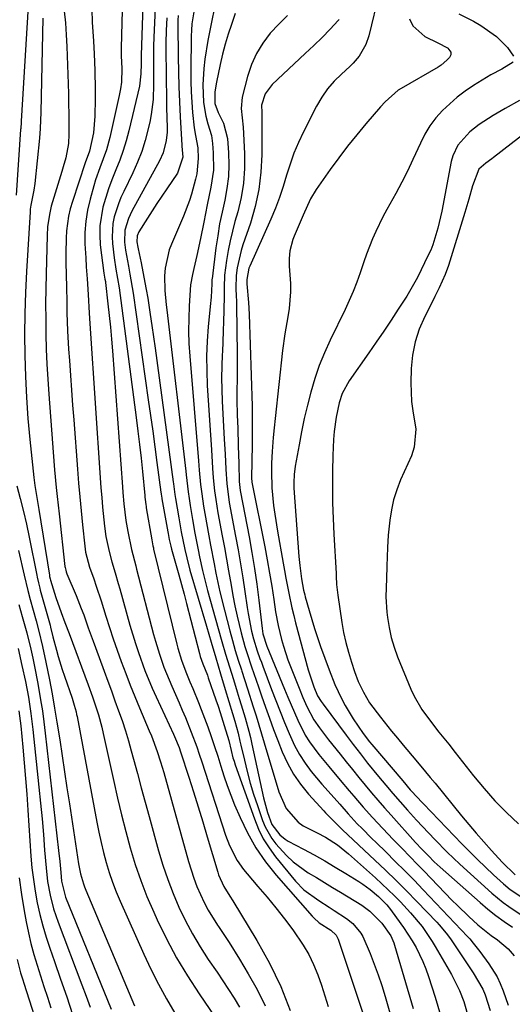
# Model space of a CAD drawing. Units: inches. Extents: x 1867942 to 1873196, y 416054 to 421389.
# Drawn here: x 1868479 to 1868605, y 417893 to 418145 of the extents above; entities that cross this region are included whole.
import ezdxf

# ---------------------------------------------------------------- set-up
doc = ezdxf.new("R2010")
doc.units = ezdxf.units.IN
doc.header["$MEASUREMENT"] = 0
doc.layers.add('7', color=7, linetype='Continuous')
doc.layers.add('8', color=7, linetype='Continuous')

msp = doc.modelspace()

# ---------------------------------------------------------------- linework, layer by layer
at = {"layer": '7', "color": 18}
for points in [[(1868505.99, 418167.04, 1678), (1868505.2, 418138.14, 1678), (1868505.19, 418137.64, 1678), (1868505.22, 418136.13, 1678), (1868505.35, 418132.87, 1678), (1868505.26, 418129.38, 1678), (1868505.05, 418127.65, 1678), (1868504.9, 418126.79, 1678), (1868504.72, 418125.94, 1678), (1868502.31, 418115.23, 1678), (1868501.46, 418112.08, 1678), (1868499.75, 418107.49, 1678), (1868498.68, 418104.41, 1678), (1868498.21, 418102.84, 1678), (1868497.24, 418099.44, 1678), (1868496.58, 418096.61, 1678), (1868496.12, 418093.75, 1678), (1868495.93, 418090.86, 1678), (1868495.94, 418087.95, 1678), (1868496.12, 418084.44, 1678), (1868496.27, 418082.1, 1678), (1868496.53, 418079.02, 1678), (1868496.74, 418075.01, 1678), (1868497.02, 418070.25, 1678), (1868497.2, 418067.61, 1678), (1868497.28, 418066.28, 1678), (1868499.86, 418028.02, 1678), (1868500.04, 418025.52, 1678), (1868500.24, 418023.02, 1678), (1868500.47, 418020.53, 1678), (1868500.95, 418015.71, 1678), (1868501.3, 418013.06, 1678), (1868502.12, 418009.15, 1678), (1868502.8, 418006.57, 1678), (1868503.64, 418003.75, 1678), (1868504.45, 418001.01, 1678), (1868504.84, 417999.64, 1678), (1868507.47, 417990.35, 1678), (1868508.88, 417985.67, 1678), (1868509.65, 417983.35, 1678), (1868511.32, 417978.75, 1678), (1868513.18, 417974.23, 1678), (1868514.19, 417972, 1678), (1868518.65, 417962.39, 1678), (1868518.91, 417961.84, 1678), (1868520.06, 417959.03, 1678), (1868520.45, 417957.88, 1678), (1868522.54, 417951.41, 1678), (1868523.76, 417947.6, 1678), (1868524.96, 417943.78, 1678), (1868526.13, 417939.95, 1678), (1868527.29, 417936.12, 1678), (1868529.99, 417927.06, 1678), (1868530.19, 417926.42, 1678), (1868531.48, 417923.38, 1678), (1868533.07, 417920.95, 1678), (1868533.85, 417919.72, 1678), (1868539.99, 417909.56, 1678), (1868543.2, 417903.75, 1678), (1868546.11, 417897.81, 1678), (1868548.54, 417891.66, 1678)], [(1868511.24, 418164.73, 1676), (1868510.36, 418136.24, 1676), (1868510.32, 418134.2, 1676), (1868510.29, 418131.53, 1676), (1868509.92, 418128.39, 1676), (1868507.2, 418116.92, 1676), (1868506.52, 418114.38, 1676), (1868505.76, 418111.86, 1676), (1868504.86, 418109.39, 1676), (1868503.87, 418106.95, 1676), (1868502.79, 418104.34, 1676), (1868501.93, 418102.05, 1676), (1868500.5, 418097.37, 1676), (1868499.72, 418092.6, 1676), (1868499.71, 418090.19, 1676), (1868499.87, 418087.76, 1676), (1868500.8, 418080.51, 1676), (1868501.06, 418078.98, 1676), (1868501.16, 418078.36, 1676), (1868501.2, 418078.06, 1676), (1868501.83, 418072.65, 1676), (1868502.16, 418069.64, 1676), (1868502.47, 418066.63, 1676), (1868502.74, 418063.61, 1676), (1868502.98, 418060.59, 1676), (1868505.56, 418025.76, 1676), (1868505.67, 418024.32, 1676), (1868505.93, 418021.44, 1676), (1868506.44, 418017.13, 1676), (1868506.94, 418014.28, 1676), (1868507.87, 418009.72, 1676), (1868508.93, 418005.53, 1676), (1868509.14, 418004.69, 1676), (1868513.51, 417987.92, 1676), (1868513.98, 417986.23, 1676), (1868515.01, 417982.87, 1676), (1868516.18, 417979.56, 1676), (1868516.81, 417977.92, 1676), (1868518.17, 417974.68, 1676), (1868520.07, 417970.4, 1676), (1868520.87, 417968.55, 1676), (1868521.66, 417966.69, 1676), (1868523.17, 417962.94, 1676), (1868524.58, 417959.16, 1676), (1868525.24, 417957.25, 1676), (1868525.87, 417955.33, 1676), (1868531.95, 417936.54, 1676), (1868532.95, 417933.86, 1676), (1868534.93, 417930.05, 1676), (1868536.56, 417927.71, 1676), (1868537.46, 417926.6, 1676), (1868540.27, 417923.39, 1676), (1868542.59, 417920.67, 1676), (1868544.85, 417917.92, 1676), (1868547.04, 417915.11, 1676), (1868549.19, 417912.26, 1676), (1868551.86, 417908.41, 1676), (1868553.29, 417905.97, 1676), (1868554.51, 417903.43, 1676), (1868555.58, 417900.81, 1676), (1868556.51, 417898.12, 1676), (1868557.4, 417895.41, 1676), (1868558.22, 417892.69, 1676)], [(1868514.38, 418157.83, 1674), (1868513.68, 418142.75, 1674), (1868513.54, 418138.78, 1674), (1868513.51, 418134.75, 1674), (1868513.51, 418130.83, 1674), (1868513.5, 418128.87, 1674), (1868513.38, 418124.96, 1674), (1868512.92, 418121.09, 1674), (1868512.54, 418119.18, 1674), (1868511.36, 418114.42, 1674), (1868510.48, 418111.62, 1674), (1868509.41, 418108.9, 1674), (1868508.22, 418106.21, 1674), (1868505.89, 418101.42, 1674), (1868505.17, 418099.83, 1674), (1868504.52, 418098.23, 1674), (1868503.46, 418094.92, 1674), (1868503.11, 418093.23, 1674), (1868502.87, 418089.82, 1674), (1868502.98, 418088.1, 1674), (1868503.45, 418084.37, 1674), (1868503.89, 418081.49, 1674), (1868504.71, 418076.72, 1674), (1868509.07, 418043.5, 1674), (1868509.5, 418040.05, 1674), (1868509.92, 418036.59, 1674), (1868510.3, 418033.13, 1674), (1868510.65, 418029.67, 1674), (1868511.26, 418023.52, 1674), (1868511.3, 418023.13, 1674), (1868511.42, 418021.95, 1674), (1868511.52, 418021.17, 1674), (1868511.58, 418020.78, 1674), (1868511.64, 418020.39, 1674), (1868513.05, 418012.14, 1674), (1868513.34, 418010.68, 1674), (1868513.48, 418010.1, 1674), (1868513.54, 418009.82, 1674), (1868519.45, 417985.5, 1674), (1868519.72, 417984.46, 1674), (1868520.66, 417981.37, 1674), (1868521.8, 417978.36, 1674), (1868522.85, 417975.84, 1674), (1868523.59, 417974.08, 1674), (1868525, 417970.55, 1674), (1868525.68, 417968.77, 1674), (1868527.38, 417964.26, 1674), (1868528.28, 417961.78, 1674), (1868529.14, 417959.29, 1674), (1868529.95, 417956.78, 1674), (1868530.72, 417954.25, 1674), (1868531.51, 417951.73, 1674), (1868532.35, 417949.24, 1674), (1868533.29, 417946.77, 1674), (1868534.28, 417944.33, 1674), (1868535.68, 417941.06, 1674), (1868537.59, 417937.12, 1674), (1868539.73, 417933.32, 1674), (1868542.23, 417929.74, 1674), (1868544.95, 417926.31, 1674), (1868554.14, 417915.79, 1674), (1868554.56, 417915.34, 1674), (1868555.98, 417914.13, 1674), (1868558.91, 417912.22, 1674), (1868560.3, 417910.9, 1674), (1868560.82, 417909.87, 1674), (1868569.8, 417883.06, 1674)], [(1868530.03, 418153.3, 1666), (1868527.43, 418140.06, 1666), (1868526.67, 418135.3, 1666), (1868526.43, 418132.9, 1666), (1868526.17, 418128.69, 1666), (1868526.33, 418124.17, 1666), (1868526.9, 418120.72, 1666), (1868527.43, 418118.71, 1666), (1868528.33, 418115.73, 1666), (1868528.63, 418113.68, 1666), (1868528.82, 418111.3, 1666), (1868528.85, 418106.87, 1666), (1868528.22, 418102.48, 1666), (1868527.27, 418098, 1666), (1868526.81, 418095.79, 1666), (1868526.37, 418093.57, 1666), (1868525.53, 418089.36, 1666), (1868524.6, 418084.98, 1666), (1868523.85, 418081.65, 1666), (1868523.46, 418080.1, 1666), (1868522.97, 418077.5, 1666), (1868522.64, 418072.1, 1666), (1868522.52, 418068.88, 1666), (1868522.49, 418065.65, 1666), (1868522.59, 418062.43, 1666), (1868522.79, 418059.2, 1666), (1868525.02, 418032.45, 1666), (1868525.23, 418030.02, 1666), (1868525.58, 418026.39, 1666), (1868525.87, 418023.97, 1666), (1868526.33, 418020.84, 1666), (1868526.81, 418017.95, 1666), (1868527.06, 418016.52, 1666), (1868527.68, 418013.18, 1666), (1868528.13, 418010.79, 1666), (1868529.04, 418006.02, 1666), (1868529.49, 418003.63, 1666), (1868530.49, 417998.87, 1666), (1868531.66, 417994.16, 1666), (1868533.06, 417988.88, 1666), (1868533.74, 417986.38, 1666), (1868534.46, 417983.88, 1666), (1868535.22, 417981.39, 1666), (1868536.01, 417978.92, 1666), (1868536.13, 417978.55, 1666), (1868537.61, 417973.98, 1666), (1868539.06, 417969.39, 1666), (1868539.77, 417967.1, 1666), (1868541.17, 417962.5, 1666), (1868541.86, 417960.2, 1666), (1868545.58, 417947.61, 1666), (1868547.52, 417943.36, 1666), (1868550.55, 417939.85, 1666), (1868551.81, 417938.97, 1666), (1868555.42, 417937.13, 1666), (1868557.57, 417936.01, 1666), (1868560.61, 417934.03, 1666), (1868562.53, 417932.55, 1666), (1868563.45, 417931.76, 1666), (1868570.39, 417925.61, 1666), (1868572.03, 417924.12, 1666), (1868575.23, 417921.04, 1666), (1868576.78, 417919.45, 1666), (1868579.37, 417916.69, 1666), (1868582.3, 417913.13, 1666), (1868584.91, 417909.32, 1666), (1868585.71, 417908.01, 1666), (1868589.86, 417900.9, 1666), (1868591.94, 417896.78, 1666), (1868593.05, 417893.91, 1666), (1868594.3, 417889.46, 1666)], [(1868571.31, 418152.29, 1658), (1868568.67, 418141.24, 1658), (1868567.94, 418139.04, 1658), (1868566.19, 418136.03, 1658), (1868564.68, 418134.25, 1658), (1868563.84, 418133.44, 1658), (1868561.65, 418131.48, 1658), (1868559.8, 418129.62, 1658), (1868558.1, 418127.65, 1658), (1868556.63, 418125.51, 1658), (1868555.3, 418123.25, 1658), (1868551.92, 418116.67, 1658), (1868550.64, 418113.98, 1658), (1868549.47, 418111.23, 1658), (1868548.48, 418108.42, 1658), (1868547.6, 418105.57, 1658), (1868546.74, 418102.7, 1658), (1868545.8, 418099.87, 1658), (1868544.72, 418097.08, 1658), (1868543.56, 418094.33, 1658), (1868538.14, 418082.27, 1658), (1868537.92, 418081.73, 1658), (1868537.41, 418078.89, 1658), (1868537.45, 418077.73, 1658), (1868537.84, 418072.94, 1658), (1868537.98, 418069.96, 1658), (1868538.74, 418046.45, 1658), (1868538.76, 418045.77, 1658), (1868538.81, 418042.37, 1658), (1868538.81, 418038.48, 1658), (1868538.78, 418036.54, 1658), (1868538.61, 418028.08, 1658), (1868538.62, 418027.8, 1658), (1868538.67, 418027.23, 1658), (1868538.71, 418026.95, 1658), (1868542.01, 418010.37, 1658), (1868542.65, 418007.02, 1658), (1868543.25, 418003.66, 1658), (1868543.8, 418000.3, 1658), (1868544.32, 417996.92, 1658), (1868544.77, 417993.78, 1658), (1868545.41, 417990.2, 1658), (1868546.26, 417986.65, 1658), (1868546.77, 417984.91, 1658), (1868547.93, 417981.45, 1658), (1868548.58, 417979.75, 1658), (1868550.81, 417974.18, 1658), (1868551.79, 417971.82, 1658), (1868552.81, 417969.48, 1658), (1868554.62, 417966.12, 1658), (1868556.05, 417964.02, 1658), (1868558.36, 417960.97, 1658), (1868561.29, 417957.3, 1658), (1868562.89, 417955.31, 1658), (1868564.49, 417953.33, 1658), (1868566.1, 417951.35, 1658), (1868567.72, 417949.37, 1658), (1868569.35, 417947.41, 1658), (1868571, 417945.47, 1658), (1868572.68, 417943.55, 1658), (1868574.37, 417941.64, 1658), (1868580.65, 417934.65, 1658), (1868580.95, 417934.32, 1658), (1868581.87, 417933.34, 1658), (1868583.95, 417931.21, 1658), (1868585.44, 417929.75, 1658), (1868586.21, 417929.04, 1658), (1868586.98, 417928.34, 1658), (1868597.17, 417919.26, 1658), (1868599.16, 417917.57, 1658), (1868601.21, 417915.95, 1658), (1868603.34, 417914.43, 1658), (1868605.52, 417912.98, 1658)], [(1868481.4, 418148.89, 1686), (1868479.59, 418119.43, 1686), (1868479.57, 418119.16, 1686), (1868479.47, 418117.52, 1686), (1868479.45, 418117.25, 1686), (1868478.28, 418100.42, 1686)], [(1868490.59, 418147.61, 1682), (1868490.92, 418144.58, 1682), (1868491.15, 418141.54, 1682), (1868491.31, 418138.49, 1682), (1868491.63, 418128.96, 1682), (1868491.71, 418126.41, 1682), (1868491.76, 418123.86, 1682), (1868491.79, 418121.3, 1682), (1868491.81, 418118.75, 1682), (1868491.81, 418116.08, 1682), (1868491.68, 418113.65, 1682), (1868491.02, 418110.05, 1682), (1868490.39, 418107.69, 1682), (1868490.05, 418106.51, 1682), (1868487.61, 418098.71, 1682), (1868487.31, 418097.66, 1682), (1868486.82, 418095.54, 1682), (1868486.38, 418092.3, 1682), (1868486.25, 418090.12, 1682), (1868485.98, 418080.29, 1682), (1868485.9, 418076.43, 1682), (1868485.86, 418072.58, 1682), (1868485.87, 418068.72, 1682), (1868485.92, 418064.87, 1682), (1868486.02, 418061.02, 1682), (1868486.17, 418057.16, 1682), (1868486.39, 418053.32, 1682), (1868486.65, 418049.47, 1682), (1868487.61, 418036.9, 1682), (1868487.79, 418034.63, 1682), (1868488.17, 418030.1, 1682), (1868488.58, 418025.58, 1682), (1868488.8, 418023.31, 1682), (1868489.29, 418018.8, 1682), (1868490.82, 418005.35, 1682), (1868490.85, 418005.11, 1682), (1868491, 418004.41, 1682), (1868491.15, 418003.95, 1682), (1868491.23, 418003.73, 1682), (1868491.32, 418003.51, 1682), (1868493.67, 417997.93, 1682), (1868494.99, 417994.63, 1682), (1868495.61, 417992.97, 1682), (1868496.8, 417989.62, 1682), (1868498, 417986.27, 1682), (1868498.61, 417984.6, 1682), (1868500.84, 417978.55, 1682), (1868501.77, 417976.02, 1682), (1868502.7, 417973.48, 1682), (1868503.63, 417970.95, 1682), (1868504.56, 417968.41, 1682), (1868505.45, 417965.87, 1682), (1868506.3, 417963.3, 1682), (1868507.08, 417960.72, 1682), (1868507.81, 417958.12, 1682), (1868508.39, 417955.99, 1682), (1868509.38, 417952.31, 1682), (1868510.38, 417948.63, 1682), (1868511.38, 417944.96, 1682), (1868512.39, 417941.29, 1682), (1868514.82, 417932.55, 1682), (1868515.93, 417928.87, 1682), (1868517.14, 417925.22, 1682), (1868518.52, 417921.64, 1682), (1868520.01, 417918.1, 1682), (1868521.67, 417914.63, 1682), (1868523.46, 417911.24, 1682), (1868525.43, 417907.95, 1682), (1868527.52, 417904.73, 1682), (1868529.79, 417901.46, 1682), (1868531.28, 417899.26, 1682), (1868532.74, 417897.03, 1682), (1868534.15, 417894.77, 1682), (1868535.53, 417892.5, 1682)], [(1868524.05, 418148.96, 1668), (1868523.34, 418144.31, 1668), (1868523.24, 418142.74, 1668), (1868523.18, 418141.17, 1668), (1868523.06, 418132.21, 1668), (1868523.07, 418129.57, 1668), (1868523.14, 418126.93, 1668), (1868523.3, 418124.29, 1668), (1868523.52, 418121.66, 1668), (1868523.93, 418117.7, 1668), (1868524.24, 418115.76, 1668), (1868524.82, 418112.54, 1668), (1868524.98, 418109.87, 1668), (1868524.58, 418105.93, 1668), (1868524.27, 418104.58, 1668), (1868523.2, 418100.68, 1668), (1868522.7, 418099.12, 1668), (1868521.16, 418095.07, 1668), (1868518.11, 418087.93, 1668), (1868517.55, 418086.43, 1668), (1868516.5, 418081.76, 1668), (1868516.32, 418079.8, 1668), (1868516.37, 418076.07, 1668), (1868516.75, 418072.35, 1668), (1868516.9, 418071.11, 1668), (1868521.75, 418029.74, 1668), (1868521.85, 418028.86, 1668), (1868522.38, 418024.5, 1668), (1868522.64, 418022.76, 1668), (1868522.92, 418020.96, 1668), (1868523.5, 418017.42, 1668), (1868524.13, 418013.9, 1668), (1868524.94, 418009.58, 1668), (1868525.29, 418007.83, 1668), (1868526.04, 418004.36, 1668), (1868526.45, 418002.63, 1668), (1868527.35, 417999.19, 1668), (1868530.08, 417989.45, 1668), (1868531.01, 417986.18, 1668), (1868531.97, 417982.91, 1668), (1868532.95, 417979.65, 1668), (1868533.96, 417976.4, 1668), (1868534.95, 417973.22, 1668), (1868535.47, 417971.56, 1668), (1868535.98, 417969.9, 1668), (1868536.97, 417966.56, 1668), (1868537.89, 417963.21, 1668), (1868538.31, 417961.52, 1668), (1868538.7, 417959.83, 1668), (1868541.72, 417946.13, 1668), (1868542.73, 417942.34, 1668), (1868543.8, 417939.29, 1668), (1868545.83, 417936.61, 1668), (1868547.24, 417935.5, 1668), (1868548.02, 417935.04, 1668), (1868551.93, 417932.98, 1668), (1868554.67, 417931.5, 1668), (1868557.4, 417929.97, 1668), (1868560.08, 417928.39, 1668), (1868562.75, 417926.77, 1668), (1868566.13, 417924.66, 1668), (1868567.11, 417924.02, 1668), (1868569.01, 417922.64, 1668), (1868571.17, 417920.84, 1668), (1868573.26, 417918.71, 1668), (1868574.22, 417917.55, 1668), (1868574.68, 417916.95, 1668), (1868577.58, 417912.92, 1668), (1868579.75, 417909.52, 1668), (1868580.76, 417907.78, 1668), (1868582.53, 417904.16, 1668), (1868583.27, 417902.29, 1668), (1868583.94, 417900.39, 1668), (1868585.65, 417895.07, 1668), (1868587.07, 417890.47, 1668)], [(1868534.44, 418146.98, 1664), (1868533.47, 418144.18, 1664), (1868532.64, 418141.65, 1664), (1868531.88, 418139.1, 1664), (1868531.21, 418136.53, 1664), (1868530.6, 418133.94, 1664), (1868529.61, 418129.35, 1664), (1868529.23, 418126.89, 1664), (1868529.23, 418123.93, 1664), (1868530.08, 418121.63, 1664), (1868531.47, 418118.85, 1664), (1868532.42, 418114.93, 1664), (1868532.71, 418111.33, 1664), (1868532.81, 418108.26, 1664), (1868532.71, 418105.2, 1664), (1868532.32, 418102.16, 1664), (1868531.74, 418099.14, 1664), (1868531.06, 418096.12, 1664), (1868530.45, 418093.09, 1664), (1868529.94, 418090.04, 1664), (1868529.5, 418086.97, 1664), (1868528.5, 418079.06, 1664), (1868528.47, 418078.83, 1664), (1868528.45, 418077.72, 1664), (1868528.27, 418074.36, 1664), (1868528.21, 418073.53, 1664), (1868528.13, 418072.69, 1664), (1868527.54, 418066.81, 1664), (1868527.26, 418063.04, 1664), (1868527.1, 418059.26, 1664), (1868527.13, 418055.48, 1664), (1868527.27, 418051.69, 1664), (1868528.32, 418035.19, 1664), (1868528.63, 418030.51, 1664), (1868528.81, 418028.1, 1664), (1868529.14, 418024.72, 1664), (1868529.43, 418022.48, 1664), (1868529.99, 418019.13, 1664), (1868531.1, 418013.21, 1664), (1868531.66, 418010.22, 1664), (1868532.2, 418007.23, 1664), (1868532.73, 418004.23, 1664), (1868533.37, 418000.53, 1664), (1868533.86, 417997.89, 1664), (1868534.38, 417995.26, 1664), (1868534.95, 417992.64, 1664), (1868535.99, 417988.34, 1664), (1868536.94, 417984.84, 1664), (1868537.47, 417983.11, 1664), (1868538.63, 417979.67, 1664), (1868539.81, 417976.23, 1664), (1868540.4, 417974.51, 1664), (1868541.19, 417972.2, 1664), (1868542.19, 417969.34, 1664), (1868543.22, 417966.48, 1664), (1868544.28, 417963.64, 1664), (1868545.37, 417960.81, 1664), (1868546.5, 417957.92, 1664), (1868547.84, 417955, 1664), (1868549.37, 417952.19, 1664), (1868551.2, 417949.57, 1664), (1868553.23, 417947.07, 1664), (1868557.11, 417942.79, 1664), (1868557.6, 417942.27, 1664), (1868558.6, 417941.26, 1664), (1868561.9, 417937.87, 1664), (1868570.23, 417930.13, 1664), (1868572.97, 417927.54, 1664), (1868575.68, 417924.92, 1664), (1868578.35, 417922.25, 1664), (1868580.98, 417919.56, 1664), (1868586.07, 417914.26, 1664), (1868586.7, 417913.58, 1664), (1868588.47, 417911.47, 1664), (1868589.57, 417909.99, 1664), (1868590.1, 417909.23, 1664), (1868590.61, 417908.47, 1664), (1868595.41, 417901.29, 1664), (1868597.9, 417897.12, 1664), (1868598.5, 417895.62, 1664), (1868599.78, 417891.67, 1664)], [(1868591.7, 418146.92, 1654), (1868595.51, 418145.04, 1654), (1868597.33, 418143.93, 1654), (1868601.37, 418141.08, 1654), (1868604.24, 418138.27, 1654), (1868605.72, 418136.08, 1654)], [(1868485.18, 418145.82, 1684), (1868484.64, 418121.68, 1684), (1868484.48, 418117.52, 1684), (1868484.28, 418115.04, 1684), (1868483.09, 418103.48, 1684), (1868482.86, 418101.7, 1684), (1868482.09, 418097.85, 1684), (1868481.93, 418096.83, 1684), (1868481.89, 418096.49, 1684), (1868481.87, 418096.15, 1684), (1868480.96, 418080.92, 1684), (1868480.7, 418075.54, 1684), (1868480.52, 418070.15, 1684), (1868480.47, 418064.76, 1684), (1868480.51, 418059.37, 1684), (1868480.67, 418053.99, 1684), (1868480.93, 418048.61, 1684), (1868481.34, 418043.24, 1684), (1868481.84, 418037.87, 1684), (1868482.88, 418028.11, 1684), (1868483.13, 418026.06, 1684), (1868483.6, 418023.01, 1684), (1868484.1, 418019.96, 1684), (1868486.82, 418003.09, 1684), (1868486.88, 418002.75, 1684), (1868486.99, 418002.23, 1684), (1868487.08, 418001.89, 1684), (1868488.48, 417997.42, 1684), (1868489.83, 417993.56, 1684), (1868490.79, 417991.01, 1684), (1868491.85, 417988.17, 1684), (1868496.77, 417975.03, 1684), (1868497.87, 417971.96, 1684), (1868499.38, 417967.32, 1684), (1868500.24, 417964.18, 1684), (1868500.61, 417962.6, 1684), (1868503.32, 417950.33, 1684), (1868504.3, 417946.04, 1684), (1868505.33, 417941.77, 1684), (1868506.42, 417937.51, 1684), (1868507.56, 417933.26, 1684), (1868508.83, 417929.06, 1684), (1868510.23, 417924.91, 1684), (1868511.83, 417920.83, 1684), (1868513.57, 417916.79, 1684), (1868514.46, 417914.86, 1684), (1868516.86, 417909.96, 1684), (1868519.42, 417905.16, 1684), (1868522.22, 417900.49, 1684), (1868525.18, 417895.91, 1684), (1868531.97, 417885.97, 1684)], [(1868516.9, 418145.84, 1672), (1868516.76, 418142.64, 1672), (1868516.7, 418139.43, 1672), (1868516.68, 418136.22, 1672), (1868516.72, 418132.79, 1672), (1868516.76, 418129.51, 1672), (1868516.81, 418126.22, 1672), (1868516.87, 418122.94, 1672), (1868516.98, 418117.71, 1672), (1868516.96, 418116.61, 1672), (1868516.76, 418114.44, 1672), (1868515.97, 418111.26, 1672), (1868515.07, 418109.28, 1672), (1868507.95, 418096.31, 1672), (1868507.06, 418094.45, 1672), (1868506.19, 418091.48, 1672), (1868506.1, 418088.42, 1672), (1868506.36, 418086.38, 1672), (1868507.06, 418082.3, 1672), (1868507.47, 418080.21, 1672), (1868508.27, 418075.38, 1672), (1868512.17, 418048, 1672), (1868512.74, 418043.99, 1672), (1868513.29, 418039.98, 1672), (1868513.84, 418035.97, 1672), (1868514.38, 418031.96, 1672), (1868515.4, 418024.36, 1672), (1868515.45, 418023.94, 1672), (1868515.55, 418023.32, 1672), (1868515.62, 418022.91, 1672), (1868515.65, 418022.71, 1672), (1868517.2, 418014.22, 1672), (1868517.27, 418013.84, 1672), (1868517.55, 418012.27, 1672), (1868517.95, 418010.52, 1672), (1868518.14, 418009.83, 1672), (1868519.34, 418005.64, 1672), (1868520.02, 418003.2, 1672), (1868520.7, 418000.75, 1672), (1868521.35, 417998.3, 1672), (1868521.99, 417995.85, 1672), (1868525.27, 417983.07, 1672), (1868525.48, 417982.3, 1672), (1868526.14, 417980.43, 1672), (1868527.3, 417977.49, 1672), (1868527.54, 417976.82, 1672), (1868529.48, 417971.2, 1672), (1868530.03, 417969.58, 1672), (1868530.57, 417967.95, 1672), (1868531.59, 417964.67, 1672), (1868532.76, 417960.75, 1672), (1868533.36, 417958.24, 1672), (1868533.85, 417956.38, 1672), (1868534.14, 417955.47, 1672), (1868534.44, 417954.56, 1672), (1868539.34, 417940.69, 1672), (1868540.4, 417938.1, 1672), (1868541.64, 417935.61, 1672), (1868543.13, 417933.27, 1672), (1868544.79, 417931.02, 1672), (1868549.91, 417924.79, 1672), (1868552.06, 417922.54, 1672), (1868555.85, 417919.79, 1672), (1868558.49, 417918.1, 1672), (1868559.81, 417917.26, 1672), (1868562.96, 417915.23, 1672), (1868564.58, 417913.89, 1672), (1868566.62, 417911.48, 1672), (1868567.13, 417910.57, 1672), (1868568.99, 417906.21, 1672), (1868570.05, 417903.5, 1672), (1868571.06, 417900.77, 1672), (1868571.97, 417898.01, 1672), (1868572.83, 417895.24, 1672), (1868576.81, 417881.49, 1672)], [(1868547.85, 418146.5, 1662), (1868545.6, 418144.25, 1662), (1868543.43, 418141.91, 1662), (1868541.52, 418139.39, 1662), (1868539.88, 418136.74, 1662), (1868538.62, 418133.88, 1662), (1868537.62, 418130.88, 1662), (1868536.25, 418125.53, 1662), (1868535.97, 418122.67, 1662), (1868536.47, 418117.83, 1662), (1868536.83, 418111.09, 1662), (1868536.83, 418107.31, 1662), (1868536.59, 418103.54, 1662), (1868535.97, 418099.83, 1662), (1868535.09, 418096.14, 1662), (1868534.38, 418093.71, 1662), (1868533.72, 418091.25, 1662), (1868533.13, 418088.78, 1662), (1868532.64, 418086.28, 1662), (1868532.23, 418083.76, 1662), (1868531.7, 418079.99, 1662), (1868531.58, 418076.77, 1662), (1868531.59, 418075.48, 1662), (1868531.58, 418074.83, 1662), (1868531.52, 418070.85, 1662), (1868531.47, 418068.22, 1662), (1868531.39, 418065.58, 1662), (1868531.29, 418062.95, 1662), (1868531.16, 418060.32, 1662), (1868531.12, 418059.61, 1662), (1868531.01, 418056.62, 1662), (1868530.96, 418053.63, 1662), (1868531.01, 418050.64, 1662), (1868531.12, 418047.66, 1662), (1868531.63, 418037.96, 1662), (1868531.84, 418034.14, 1662), (1868532.03, 418030.32, 1662), (1868532.25, 418026.5, 1662), (1868532.76, 418022.53, 1662), (1868532.9, 418021.74, 1662), (1868534.54, 418013.15, 1662), (1868535.19, 418009.6, 1662), (1868535.81, 418006.05, 1662), (1868536.38, 418002.49, 1662), (1868536.92, 417998.93, 1662), (1868537.52, 417994.84, 1662), (1868537.76, 417993.32, 1662), (1868538.65, 417988.79, 1662), (1868539.12, 417986.82, 1662), (1868540.05, 417983.79, 1662), (1868540.77, 417981.81, 1662), (1868541.14, 417980.82, 1662), (1868541.51, 417979.83, 1662), (1868543.77, 417973.83, 1662), (1868544.85, 417971, 1662), (1868545.95, 417968.18, 1662), (1868547.07, 417965.37, 1662), (1868548.22, 417962.57, 1662), (1868549.61, 417959.5, 1662), (1868550.87, 417957.18, 1662), (1868552.34, 417954.97, 1662), (1868553.93, 417952.85, 1662), (1868556.59, 417949.64, 1662), (1868559.82, 417946.07, 1662), (1868561.24, 417944.45, 1662), (1868563.34, 417941.99, 1662), (1868565.72, 417939.48, 1662), (1868566.93, 417938.25, 1662), (1868569.37, 417935.81, 1662), (1868570.6, 417934.59, 1662), (1868573.02, 417932.24, 1662), (1868575.46, 417929.84, 1662), (1868577.87, 417927.42, 1662), (1868580.26, 417924.98, 1662), (1868582.63, 417922.52, 1662), (1868593.98, 417910.62, 1662), (1868594.53, 417910, 1662), (1868595.4, 417908.91, 1662), (1868597.09, 417906.74, 1662), (1868599.44, 417903.59, 1662), (1868601.52, 417900.28, 1662), (1868602.34, 417898.52, 1662), (1868603.06, 417896.7, 1662), (1868604.34, 417892.97, 1662)], [(1868579.09, 418145.63, 1656), (1868579.94, 418143.8, 1656), (1868583.04, 418141.07, 1656), (1868586.32, 418139.45, 1656), (1868588.81, 418138.17, 1656), (1868588.9, 418138.12, 1656), (1868589.71, 418137.03, 1656), (1868589.65, 418136.4, 1656), (1868589.37, 418135.72, 1656), (1868588.7, 418135.01, 1656), (1868587.22, 418133.78, 1656), (1868586.41, 418133.25, 1656), (1868576.96, 418127.79, 1656), (1868576.2, 418127.32, 1656), (1868572.83, 418124.38, 1656), (1868571.63, 418123.05, 1656), (1868567.94, 418118.75, 1656), (1868565.56, 418115.88, 1656), (1868563.23, 418112.97, 1656), (1868560.98, 418110, 1656), (1868558.78, 418106.99, 1656), (1868555.19, 418101.92, 1656), (1868553.76, 418099.55, 1656), (1868551.84, 418095.35, 1656), (1868549.51, 418089.99, 1656), (1868549.16, 418089.07, 1656), (1868548.45, 418086.22, 1656), (1868548.27, 418084.26, 1656), (1868548.26, 418083.27, 1656), (1868548.29, 418082.29, 1656), (1868548.56, 418077.87, 1656), (1868548.6, 418075.7, 1656), (1868548.29, 418071.39, 1656), (1868547.94, 418069.25, 1656), (1868547.16, 418064.97, 1656), (1868546.58, 418060.66, 1656), (1868544.66, 418043.29, 1656), (1868544.41, 418040.85, 1656), (1868544.19, 418038.42, 1656), (1868543.92, 418034.76, 1656), (1868543.76, 418031.79, 1656), (1868543.7, 418029.7, 1656), (1868543.81, 418025.52, 1656), (1868544.28, 418020.99, 1656), (1868544.57, 418018.79, 1656), (1868545.28, 418014.41, 1656), (1868546.74, 418006.21, 1656), (1868547.09, 418004.29, 1656), (1868547.44, 418002.37, 1656), (1868548.16, 417998.54, 1656), (1868548.97, 417994.73, 1656), (1868549.43, 417992.83, 1656), (1868549.91, 417990.95, 1656), (1868553.16, 417978.88, 1656), (1868554.58, 417974.5, 1656), (1868555.55, 417972.25, 1656), (1868556.47, 417970.79, 1656), (1868556.72, 417970.44, 1656), (1868556.98, 417970.09, 1656), (1868562.86, 417962.16, 1656), (1868564.67, 417959.76, 1656), (1868566.5, 417957.38, 1656), (1868568.36, 417955.02, 1656), (1868571.17, 417951.57, 1656), (1868573, 417949.39, 1656), (1868574.84, 417947.21, 1656), (1868576.71, 417945.07, 1656), (1868578.61, 417942.94, 1656), (1868580.92, 417940.39, 1656), (1868582.45, 417938.73, 1656), (1868585.55, 417935.44, 1656), (1868588.74, 417932.23, 1656), (1868590.37, 417930.67, 1656), (1868592.03, 417929.13, 1656), (1868600.22, 417921.72, 1656), (1868603.08, 417919.34, 1656), (1868604.58, 417918.24, 1656), (1868607.67, 417916.17, 1656)], [(1868605.68, 418134.53, 1654), (1868602.79, 418132.75, 1654), (1868599.93, 418131.26, 1654), (1868595.51, 418128.51, 1654), (1868593.38, 418127.07, 1654), (1868591.33, 418125.55, 1654), (1868589.4, 418123.88, 1654), (1868587.54, 418122.13, 1654), (1868585.85, 418120.22, 1654), (1868584.32, 418118.2, 1654), (1868583.02, 418116.03, 1654), (1868581.87, 418113.76, 1654), (1868579.98, 418109.56, 1654), (1868578.58, 418106.63, 1654), (1868577.1, 418103.74, 1654), (1868575.57, 418100.88, 1654), (1868573.28, 418096.75, 1654), (1868572.3, 418094.91, 1654), (1868570.48, 418091.16, 1654), (1868569.64, 418089.25, 1654), (1868568.1, 418085.37, 1654), (1868567.39, 418083.41, 1654), (1868566.43, 418080.58, 1654), (1868565.59, 418078.19, 1654), (1868564.68, 418075.82, 1654), (1868563.67, 418073.5, 1654), (1868562.6, 418071.2, 1654), (1868558.74, 418063.32, 1654), (1868557.28, 418060.11, 1654), (1868555.95, 418056.85, 1654), (1868554.82, 418053.52, 1654), (1868553.78, 418050.03, 1654), (1868552.93, 418046.66, 1654), (1868552.14, 418043.28, 1654), (1868551.44, 418039.88, 1654), (1868550.79, 418036.47, 1654), (1868549.83, 418031.01, 1654), (1868549.54, 418028.93, 1654), (1868549.42, 418026.84, 1654), (1868549.44, 418026.14, 1654), (1868549.47, 418025.44, 1654), (1868550.77, 418007.88, 1654), (1868550.98, 418005.59, 1654), (1868551.43, 418002.21, 1654), (1868551.96, 417999.29, 1654), (1868552.24, 417998.13, 1654), (1868552.39, 417997.56, 1654), (1868553.37, 417994.06, 1654), (1868554.05, 417991.75, 1654), (1868554.75, 417989.45, 1654), (1868556.31, 417984.89, 1654), (1868558.48, 417978.85, 1654), (1868559.95, 417975.14, 1654), (1868561.64, 417971.53, 1654), (1868562.59, 417969.77, 1654), (1868564.64, 417966.36, 1654), (1868567.25, 417962.58, 1654), (1868568.87, 417960.45, 1654), (1868569.44, 417959.76, 1654), (1868577.35, 417950.42, 1654), (1868579.3, 417948.19, 1654), (1868581.31, 417946.01, 1654), (1868581.99, 417945.29, 1654), (1868582.67, 417944.58, 1654), (1868592.53, 417934.32, 1654), (1868594.51, 417932.3, 1654), (1868596.53, 417930.3, 1654), (1868598.58, 417928.33, 1654), (1868600.65, 417926.4, 1654), (1868603.21, 417924.06, 1654), (1868604.9, 417922.64, 1654), (1868607.65, 417920.8, 1654)], [(1868607.26, 418124.7, 1652), (1868603.62, 418122.67, 1652), (1868600.49, 418120.81, 1652), (1868596.96, 418118.56, 1652), (1868594.52, 418116.69, 1652), (1868591.48, 418113.24, 1652), (1868590.19, 418110.52, 1652), (1868589.79, 418109.05, 1652), (1868587.35, 418096.36, 1652), (1868587.05, 418094.9, 1652), (1868586.38, 418092.01, 1652), (1868585.09, 418087.76, 1652), (1868584.52, 418086.39, 1652), (1868583.91, 418085.05, 1652), (1868581.1, 418079.38, 1652), (1868579.11, 418075.77, 1652), (1868578.39, 418074.61, 1652), (1868576.21, 418071.25, 1652), (1868574.36, 418068.43, 1652), (1868572.49, 418065.62, 1652), (1868570.59, 418062.83, 1652), (1868568.67, 418060.05, 1652), (1868563.63, 418052.87, 1652), (1868561.85, 418049.62, 1652), (1868561.03, 418047.26, 1652), (1868560.26, 418043.61, 1652), (1868559.8, 418039.94, 1652), (1868559.61, 418037.88, 1652), (1868559.42, 418033.75, 1652), (1868559.36, 418029.78, 1652), (1868559.35, 418025.73, 1652), (1868559.39, 418021.68, 1652), (1868559.52, 418017.63, 1652), (1868559.71, 418013.59, 1652), (1868560.29, 418003.56, 1652), (1868560.33, 418002.86, 1652), (1868560.43, 418000.78, 1652), (1868560.53, 417999.4, 1652), (1868560.61, 417998.71, 1652), (1868560.7, 417998.02, 1652), (1868561.75, 417991.05, 1652), (1868562.21, 417988.47, 1652), (1868562.75, 417985.91, 1652), (1868563.43, 417983.38, 1652), (1868564.19, 417980.87, 1652), (1868565, 417978.44, 1652), (1868565.95, 417975.93, 1652), (1868567.3, 417973.14, 1652), (1868568.88, 417970.46, 1652), (1868571.62, 417966.76, 1652), (1868574.51, 417963.15, 1652), (1868575.98, 417961.37, 1652), (1868577.46, 417959.6, 1652), (1868580.71, 417955.75, 1652), (1868583.2, 417952.79, 1652), (1868584.43, 417951.31, 1652), (1868585.65, 417949.82, 1652), (1868592.44, 417941.52, 1652), (1868594.31, 417939.27, 1652), (1868596.21, 417937.04, 1652), (1868598.14, 417934.84, 1652), (1868600.1, 417932.66, 1652), (1868602.84, 417929.67, 1652), (1868606.17, 417926.39, 1652)], [(1868478.5, 418026.03, 1686), (1868479.35, 418022.75, 1686), (1868480.17, 418019.46, 1686), (1868480.92, 418016.15, 1686), (1868481.63, 418012.84, 1686), (1868483.6, 418003.12, 1686), (1868483.7, 418002.64, 1686), (1868484.02, 418001.2, 1686), (1868484.37, 417999.77, 1686), (1868484.49, 417999.3, 1686), (1868486.98, 417990.29, 1686), (1868487.11, 417989.79, 1686), (1868487.74, 417987.32, 1686), (1868488.63, 417983.95, 1686), (1868489.09, 417982.27, 1686), (1868490.11, 417978.94, 1686), (1868490.66, 417977.29, 1686), (1868492.62, 417971.59, 1686), (1868493.18, 417969.85, 1686), (1868493.68, 417968.09, 1686), (1868493.81, 417967.49, 1686), (1868493.93, 417966.9, 1686), (1868498.97, 417939.89, 1686), (1868499.49, 417937.29, 1686), (1868500.05, 417934.7, 1686), (1868500.68, 417932.12, 1686), (1868501.36, 417929.56, 1686), (1868502.12, 417927.02, 1686), (1868502.96, 417924.51, 1686), (1868503.92, 417922.04, 1686), (1868504.95, 417919.6, 1686), (1868511.03, 417906.06, 1686), (1868512.85, 417902.21, 1686), (1868514.77, 417898.4, 1686), (1868516.83, 417894.67, 1686), (1868518.99, 417890.99, 1686)], [(1868478.95, 418009.42, 1688), (1868480.35, 418003.14, 1688), (1868481.28, 417999.23, 1688), (1868481.9, 417996.9, 1688), (1868483.41, 417991.45, 1688), (1868484.12, 417988.82, 1688), (1868485.08, 417984.87, 1688), (1868485.93, 417980.88, 1688), (1868486.82, 417976.32, 1688), (1868487.51, 417972.71, 1688), (1868488.16, 417969.09, 1688), (1868488.76, 417965.45, 1688), (1868489.47, 417960.92, 1688), (1868490.08, 417956.84, 1688), (1868490.7, 417952.75, 1688), (1868491.32, 417948.66, 1688), (1868491.94, 417944.58, 1688), (1868494.29, 417929.17, 1688), (1868494.8, 417926.61, 1688), (1868495.55, 417924.1, 1688), (1868495.85, 417923.29, 1688), (1868496.18, 417922.48, 1688), (1868508.66, 417892.86, 1688)], [(1868478.81, 417984.34, 1692), (1868479.79, 417980.02, 1692), (1868480.66, 417975.94, 1692), (1868481.44, 417971.85, 1692), (1868482.1, 417967.73, 1692), (1868482.6, 417963.6, 1692), (1868484.15, 417948.81, 1692), (1868484.55, 417944.78, 1692), (1868484.93, 417940.76, 1692), (1868485.28, 417936.73, 1692), (1868485.61, 417932.7, 1692), (1868485.96, 417928.22, 1692), (1868486.37, 417924.66, 1692), (1868487.01, 417921.14, 1692), (1868487.91, 417917.67, 1692), (1868489.05, 417914.28, 1692), (1868495.17, 417898.23, 1692), (1868496.24, 417895.35, 1692), (1868497.27, 417892.46, 1692)], [(1868479, 417968.35, 1694), (1868479.34, 417965.81, 1694), (1868479.48, 417964.54, 1694), (1868480, 417959.06, 1694), (1868480.36, 417955.05, 1694), (1868480.71, 417951.03, 1694), (1868481.01, 417947.01, 1694), (1868481.3, 417942.99, 1694), (1868482.1, 417931.14, 1694), (1868482.36, 417928.14, 1694), (1868482.71, 417925.15, 1694), (1868483.17, 417922.17, 1694), (1868483.71, 417919.21, 1694), (1868484.38, 417916.26, 1694), (1868485.12, 417913.35, 1694), (1868485.99, 417910.46, 1694), (1868486.93, 417907.6, 1694), (1868488.12, 417904.23, 1694), (1868489.7, 417899.7, 1694), (1868491.26, 417895.16, 1694), (1868492.78, 417890.6, 1694)], [(1868479.04, 417925.63, 1696), (1868479.64, 417921.39, 1696), (1868480.34, 417917.16, 1696), (1868480.87, 417914.36, 1696), (1868481.45, 417911.56, 1696), (1868482.1, 417908.77, 1696), (1868482.85, 417906.01, 1696), (1868483.68, 417903.27, 1696), (1868484.56, 417900.54, 1696), (1868485.44, 417897.81, 1696), (1868486.32, 417895.08, 1696), (1868487.2, 417892.36, 1696)], [(1868478.57, 417904.74, 1698), (1868479.46, 417901.25, 1698), (1868479.99, 417899.52, 1698), (1868480.26, 417898.66, 1698), (1868488.99, 417871.42, 1698)]]:
    msp.add_polyline3d(points, dxfattribs=at)
at = {"layer": '8', "color": 18}
for points in [[(1868497.68, 418147.97, 1680), (1868497.81, 418144.72, 1680), (1868498.15, 418139.86, 1680), (1868498.31, 418136.61, 1680), (1868498.48, 418132.37, 1680), (1868498.59, 418127.52, 1680), (1868498.58, 418125.09, 1680), (1868498.47, 418120.64, 1680), (1868498.1, 418116.44, 1680), (1868497.12, 418111.69, 1680), (1868496.02, 418108.71, 1680), (1868492.71, 418098.79, 1680), (1868492.18, 418096.95, 1680), (1868491.74, 418095.1, 1680), (1868491.24, 418091.32, 1680), (1868491.14, 418089.41, 1680), (1868491.05, 418085.58, 1680), (1868491.06, 418083.67, 1680), (1868491.14, 418079.65, 1680), (1868491.18, 418077.33, 1680), (1868491.27, 418072.67, 1680), (1868491.32, 418070.34, 1680), (1868491.47, 418065.69, 1680), (1868491.74, 418061.04, 1680), (1868491.95, 418058.09, 1680), (1868492.22, 418054.29, 1680), (1868492.5, 418050.5, 1680), (1868492.78, 418046.7, 1680), (1868493.07, 418042.9, 1680), (1868494.02, 418030.28, 1680), (1868494.3, 418026.72, 1680), (1868494.61, 418023.17, 1680), (1868494.95, 418019.62, 1680), (1868495.31, 418016.06, 1680), (1868495.89, 418010.53, 1680), (1868496.11, 418008.98, 1680), (1868497.11, 418005.18, 1680), (1868498.17, 418002.19, 1680), (1868498.82, 418000.33, 1680), (1868500.07, 417996.58, 1680), (1868501.31, 417992.63, 1680), (1868502.24, 417989.71, 1680), (1868503.2, 417986.81, 1680), (1868504.2, 417983.92, 1680), (1868505.24, 417981.04, 1680), (1868506.4, 417977.94, 1680), (1868507.53, 417975, 1680), (1868508.71, 417972.09, 1680), (1868509.92, 417969.19, 1680), (1868512.43, 417963.27, 1680), (1868512.97, 417961.97, 1680), (1868514.45, 417958, 1680), (1868515.32, 417955.31, 1680), (1868515.73, 417953.96, 1680), (1868516.12, 417952.6, 1680), (1868522.49, 417929.79, 1680), (1868523.84, 417925.51, 1680), (1868524.64, 417923.41, 1680), (1868526.44, 417919.3, 1680), (1868527.48, 417917.31, 1680), (1868529.86, 417913.52, 1680), (1868530.12, 417913.14, 1680), (1868532.88, 417909.03, 1680), (1868535.5, 417904.83, 1680), (1868537.76, 417901.06, 1680), (1868540.02, 417896.98, 1680), (1868542.11, 417892.82, 1680)], [(1868519.81, 418146.45, 1670), (1868519.77, 418145.31, 1670), (1868519.76, 418144.16, 1670), (1868519.84, 418135.89, 1670), (1868519.9, 418132.05, 1670), (1868520, 418128.2, 1670), (1868520.16, 418124.35, 1670), (1868520.36, 418120.51, 1670), (1868520.78, 418113.27, 1670), (1868520.8, 418113.04, 1670), (1868521.05, 418110.22, 1670), (1868519.66, 418106.09, 1670), (1868516.9, 418102.05, 1670), (1868515.64, 418100.18, 1670), (1868514.39, 418098.31, 1670), (1868511.94, 418094.53, 1670), (1868509.71, 418091.02, 1670), (1868509.33, 418090.07, 1670), (1868509.25, 418088.5, 1670), (1868509.46, 418087.14, 1670), (1868509.55, 418086.69, 1670), (1868510.32, 418083.08, 1670), (1868510.79, 418080.83, 1670), (1868511.64, 418076.3, 1670), (1868512.02, 418074.03, 1670), (1868512.67, 418069.93, 1670), (1868513.11, 418067.04, 1670), (1868513.52, 418064.15, 1670), (1868513.92, 418061.26, 1670), (1868518.55, 418027.04, 1670), (1868518.62, 418026.5, 1670), (1868519, 418023.81, 1670), (1868519.08, 418023.28, 1670), (1868519.17, 418022.74, 1670), (1868520.02, 418017.79, 1670), (1868520.63, 418014.27, 1670), (1868521.52, 418009.68, 1670), (1868522, 418007.57, 1670), (1868522.84, 418004.42, 1670), (1868527.06, 417990.06, 1670), (1868528.25, 417986, 1670), (1868529.45, 417981.94, 1670), (1868530.66, 417977.88, 1670), (1868531.88, 417973.82, 1670), (1868533.71, 417967.72, 1670), (1868534.31, 417965.71, 1670), (1868535.15, 417962.67, 1670), (1868535.66, 417960.64, 1670), (1868535.9, 417959.62, 1670), (1868536.78, 417955.76, 1670), (1868537.5, 417952.82, 1670), (1868538.28, 417949.9, 1670), (1868539.16, 417947.01, 1670), (1868540.11, 417944.14, 1670), (1868541.44, 417940.3, 1670), (1868542.11, 417938.7, 1670), (1868543.82, 417935.71, 1670), (1868544.86, 417934.33, 1670), (1868547.55, 417931.35, 1670), (1868549.29, 417929.72, 1670), (1868553.17, 417926.93, 1670), (1868555.23, 417925.68, 1670), (1868559.36, 417923.17, 1670), (1868561.41, 417921.91, 1670), (1868566.84, 417918.58, 1670), (1868568.96, 417917.07, 1670), (1868572.01, 417914, 1670), (1868574.27, 417910.78, 1670), (1868575.06, 417908.97, 1670), (1868575.27, 417908.35, 1670), (1868580.06, 417892.12, 1670)], [(1868561.06, 418145.45, 1660), (1868560.8, 418145.16, 1660), (1868558.76, 418142.99, 1660), (1868556.68, 418140.85, 1660), (1868554.56, 418138.76, 1660), (1868552.4, 418136.7, 1660), (1868543.89, 418128.79, 1660), (1868542.15, 418126.4, 1660), (1868541.2, 418123.54, 1660), (1868541.26, 418121.63, 1660), (1868541.26, 418110.74, 1660), (1868541.04, 418106.3, 1660), (1868540.52, 418101.91, 1660), (1868539.57, 418097.59, 1660), (1868538.33, 418093.32, 1660), (1868536.4, 418087.74, 1660), (1868535.94, 418086.29, 1660), (1868534.96, 418081.83, 1660), (1868534.7, 418079.86, 1660), (1868534.63, 418076.67, 1660), (1868534.72, 418074.53, 1660), (1868534.75, 418073.46, 1660), (1868534.77, 418072.39, 1660), (1868534.91, 418059.67, 1660), (1868534.93, 418055.78, 1660), (1868534.91, 418053.83, 1660), (1868534.86, 418049.94, 1660), (1868534.86, 418048, 1660), (1868534.95, 418044.11, 1660), (1868535.07, 418040.8, 1660), (1868535.22, 418036.25, 1660), (1868535.34, 418031.7, 1660), (1868535.46, 418027.15, 1660), (1868535.73, 418024.81, 1660), (1868535.81, 418024.35, 1660), (1868537.99, 418012.98, 1660), (1868538.72, 418008.93, 1660), (1868539.39, 418004.87, 1660), (1868539.97, 418000.8, 1660), (1868540.49, 417996.72, 1660), (1868541.33, 417989.46, 1660), (1868541.54, 417988.1, 1660), (1868542.5, 417984.95, 1660), (1868547.1, 417973.9, 1660), (1868547.93, 417971.92, 1660), (1868548.76, 417969.94, 1660), (1868550.47, 417966, 1660), (1868552.4, 417962.18, 1660), (1868553.47, 417960.48, 1660), (1868555.86, 417957.24, 1660), (1868558.4, 417954.1, 1660), (1868561.33, 417950.67, 1660), (1868563.67, 417947.9, 1660), (1868564.83, 417946.5, 1660), (1868567.18, 417943.73, 1660), (1868569.62, 417941.05, 1660), (1868572.28, 417938.22, 1660), (1868574.88, 417935.47, 1660), (1868577.52, 417932.76, 1660), (1868578.85, 417931.4, 1660), (1868581.49, 417928.69, 1660), (1868582.81, 417927.33, 1660), (1868589.95, 417919.94, 1660), (1868591.37, 417918.5, 1660), (1868594.28, 417915.7, 1660), (1868596.62, 417913.58, 1660), (1868600.03, 417910.86, 1660), (1868601.63, 417909.76, 1660), (1868604.4, 417907.46, 1660), (1868605.95, 417905.62, 1660)], [(1868611.56, 418118.58, 1650), (1868600.65, 418110.12, 1650), (1868600.15, 418109.74, 1650), (1868598.62, 418108.65, 1650), (1868596.9, 418107.13, 1650), (1868595.27, 418102.87, 1650), (1868594.28, 418099.43, 1650), (1868593.77, 418097.71, 1650), (1868593.25, 418096, 1650), (1868589.05, 418082.46, 1650), (1868588.23, 418080.12, 1650), (1868586.72, 418076.72, 1650), (1868585.62, 418074.49, 1650), (1868585.06, 418073.38, 1650), (1868582.98, 418069.34, 1650), (1868581.61, 418066.15, 1650), (1868580.53, 418062.88, 1650), (1868579.9, 418059.51, 1650), (1868579.56, 418056.05, 1650), (1868579.45, 418052.38, 1650), (1868579.62, 418047.57, 1650), (1868579.96, 418045.19, 1650), (1868580.74, 418040.49, 1650), (1868580.31, 418035.92, 1650), (1868579.57, 418033.68, 1650), (1868576.82, 418027.52, 1650), (1868575.83, 418025.01, 1650), (1868575.02, 418022.46, 1650), (1868574.44, 418019.84, 1650), (1868574.04, 418017.18, 1650), (1868573.66, 418013.36, 1650), (1868573.46, 418010.19, 1650), (1868573.32, 418005.42, 1650), (1868573.17, 418002.24, 1650), (1868573.06, 417997.55, 1650), (1868573.31, 417993.63, 1650), (1868573.46, 417992.32, 1650), (1868573.84, 417989.73, 1650), (1868574.38, 417987.18, 1650), (1868575.13, 417984.69, 1650), (1868576.03, 417982.23, 1650), (1868579.45, 417973.97, 1650), (1868580.28, 417972.17, 1650), (1868582.24, 417968.75, 1650), (1868584.97, 417965.03, 1650), (1868586.63, 417962.94, 1650), (1868589.17, 417959.84, 1650), (1868590.83, 417957.74, 1650), (1868595.51, 417951.73, 1650), (1868598.19, 417948.47, 1650), (1868600.98, 417945.32, 1650), (1868603.94, 417942.33, 1650), (1868607, 417939.44, 1650)], [(1868479.02, 417995.59, 1690), (1868479.89, 417992.51, 1690), (1868481.01, 417988.35, 1690), (1868482.04, 417984.16, 1690), (1868482.55, 417981.91, 1690), (1868483.01, 417979.75, 1690), (1868483.85, 417975.42, 1690), (1868484.57, 417971.24, 1690), (1868485.02, 417968.39, 1690), (1868485.41, 417965.53, 1690), (1868485.76, 417962.66, 1690), (1868489.16, 417932.65, 1690), (1868489.46, 417929.82, 1690), (1868489.73, 417926.99, 1690), (1868489.94, 417924.76, 1690), (1868490.98, 417920.69, 1690), (1868502.62, 417891.97, 1690)]]:
    msp.add_polyline3d(points, dxfattribs=at)

doc.saveas('drawing.dxf')
